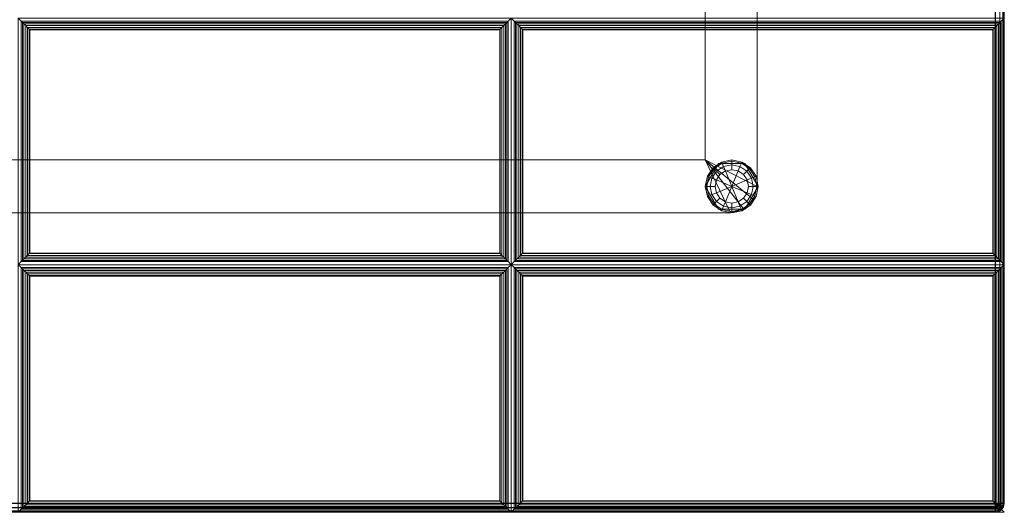
# Model space of a CAD drawing. Units: inches. Extents: x -28 to 28, y -13 to 15.
# Drawn here: x 14 to 28, y -13 to -6 of the extents above; entities that cross this region are included whole.
import ezdxf

# ---------------------------------------------------------------- set-up
doc = ezdxf.new("R2010")
doc.units = ezdxf.units.IN
doc.header["$MEASUREMENT"] = 0
for name, color, linetype in [('SEAT-FABRIC', 5, 'Continuous'), ('SEAT-FRAME', 5, 'Continuous'), ('SEAT-GLIDE', 5, 'Continuous')]:
    doc.layers.add(name, color=color, linetype=linetype)

msp = doc.modelspace()

# ---------------------------------------------------------------- linework, layer by layer
at = {"layer": 'SEAT-FABRIC', "linetype": 'Continuous', "lineweight": 0}
for points in [[(-27.867, 12.875, 12.5), (27.881, 12.875, 12.5), (27.881, -12.875, 12.5), (-27.867, -12.875, 12.5)], [(27.881, 12.875, 14), (-27.867, 12.875, 14), (-27.867, -12.875, 14), (27.881, -12.875, 14)], [(27.881, -12.875, 12.5), (27.881, 12.875, 12.5), (27.944, 12.875, 12.517), (27.944, -12.875, 12.517)], [(27.881, -12.875, 14), (27.881, 12.875, 14), (27.944, 12.875, 13.983), (27.944, -12.875, 13.983)], [(27.944, -12.875, 12.517), (27.944, 12.875, 12.517), (27.989, 12.875, 12.563), (27.989, -12.875, 12.563)], [(27.944, -12.875, 13.983), (27.944, 12.875, 13.983), (27.989, 12.875, 13.938), (27.989, -12.875, 13.938)], [(27.989, -12.875, 12.563), (27.989, 12.875, 12.563), (28.006, 12.875, 12.625), (28.006, -12.875, 12.625)], [(27.989, -12.875, 13.938), (27.989, 12.875, 13.938), (28.006, 12.875, 13.875), (28.006, -12.875, 13.875)], [(28.006, -12.875, 13.875), (28.006, -12.875, 12.625), (28.006, 12.875, 12.625), (28.006, 12.875, 13.875)], [(27.883, -12.879, 13.999), (0.133, -12.879, 13.999), (0.133, 7.85, 13.999), (27.883, 7.85, 13.999)], [(27.883, -12.879, 13.999), (27.883, 7.85, 13.999), (27.946, 7.85, 14.016), (27.946, -12.879, 14.016)], [(27.946, -12.879, 14.016), (27.946, 7.85, 14.016), (27.991, 7.85, 14.061), (27.991, -12.879, 14.061)], [(27.991, -12.879, 14.061), (27.991, 7.85, 14.061), (28.008, 7.85, 14.124), (28.008, -12.879, 14.124)], [(0.133, -2.51, 16.999), (0.133, -12.879, 16.999), (27.883, -12.879, 16.999), (27.883, -2.51, 16.999)], [(0.134, -2.492, 16.999), (0.134, -12.878, 16.999), (27.884, -12.878, 16.999), (27.884, -2.492, 16.999)], [(27.946, -2.492, 16.982), (27.946, -12.878, 16.982), (27.884, -12.878, 16.999), (27.884, -2.492, 16.999)], [(27.992, -2.492, 16.936), (27.992, -12.878, 16.936), (27.946, -12.878, 16.982), (27.946, -2.492, 16.982)], [(28.009, -2.492, 16.874), (28.009, -12.878, 16.874), (27.992, -12.878, 16.936), (27.992, -2.492, 16.936)], [(14.05, -6.029, 17.031), (14.008, -5.987, 16.874), (14.008, -9.487, 16.874), (14.05, -9.444, 17.031)], [(20.966, -6.029, 17.031), (21.008, -5.987, 16.874), (14.008, -5.987, 16.874), (14.05, -6.029, 17.031)], [(20.966, -9.444, 17.031), (21.008, -9.487, 16.874), (21.008, -5.987, 16.874), (20.966, -6.029, 17.031)], [(21.05, -6.029, 17.031), (21.008, -5.987, 16.874), (21.008, -9.487, 16.874), (21.05, -9.444, 17.031)], [(27.966, -6.029, 17.031), (28.008, -5.987, 16.874), (21.008, -5.987, 16.874), (21.05, -6.029, 17.031)], [(27.966, -9.444, 17.031), (28.008, -9.487, 16.874), (28.008, -5.987, 16.874), (27.966, -6.029, 17.031)], [(14.068, -9.427, 17.069), (14.068, -6.046, 17.069), (14.05, -6.029, 17.031), (14.05, -9.444, 17.031)], [(14.05, -6.029, 17.031), (14.068, -6.046, 17.069), (20.948, -6.046, 17.069), (20.966, -6.029, 17.031)], [(14.089, -9.405, 17.093), (14.089, -6.068, 17.093), (14.068, -6.046, 17.069), (14.068, -9.427, 17.069)], [(14.068, -6.046, 17.069), (14.089, -6.068, 17.093), (20.927, -6.068, 17.093), (20.948, -6.046, 17.069)], [(14.114, -9.381, 17.11), (14.114, -6.092, 17.11), (14.089, -6.068, 17.093), (14.089, -9.405, 17.093)], [(14.089, -6.068, 17.093), (14.114, -6.092, 17.11), (20.903, -6.092, 17.11), (20.927, -6.068, 17.093)], [(14.14, -9.355, 17.12), (14.14, -6.118, 17.12), (14.114, -6.092, 17.11), (14.114, -9.381, 17.11)], [(14.114, -6.092, 17.11), (14.14, -6.118, 17.12), (20.876, -6.118, 17.12), (20.903, -6.092, 17.11)], [(14.164, -9.33, 17.124), (14.164, -6.143, 17.124), (14.14, -6.118, 17.12), (14.14, -9.355, 17.12)], [(14.14, -6.118, 17.12), (14.164, -6.143, 17.124), (20.852, -6.143, 17.124), (20.876, -6.118, 17.12)], [(14.171, -9.324, 17.124), (14.171, -6.15, 17.124), (14.164, -6.143, 17.124), (14.164, -9.33, 17.124)], [(14.164, -6.143, 17.124), (14.171, -6.15, 17.124), (20.845, -6.15, 17.124), (20.852, -6.143, 17.124)], [(20.845, -9.324, 17.124), (20.845, -6.15, 17.124), (14.171, -6.15, 17.124), (14.171, -9.324, 17.124)], [(20.852, -9.33, 17.124), (20.852, -6.143, 17.124), (20.845, -6.15, 17.124), (20.845, -9.324, 17.124)], [(20.876, -9.355, 17.12), (20.876, -6.118, 17.12), (20.852, -6.143, 17.124), (20.852, -9.33, 17.124)], [(20.903, -9.381, 17.11), (20.903, -6.092, 17.11), (20.876, -6.118, 17.12), (20.876, -9.355, 17.12)], [(20.927, -9.405, 17.093), (20.927, -6.068, 17.093), (20.903, -6.092, 17.11), (20.903, -9.381, 17.11)], [(20.948, -9.427, 17.069), (20.948, -6.046, 17.069), (20.927, -6.068, 17.093), (20.927, -9.405, 17.093)], [(20.966, -9.444, 17.031), (20.966, -6.029, 17.031), (20.948, -6.046, 17.069), (20.948, -9.427, 17.069)], [(21.05, -6.029, 17.031), (21.068, -6.046, 17.069), (27.948, -6.046, 17.069), (27.966, -6.029, 17.031)], [(21.068, -9.427, 17.069), (21.068, -6.046, 17.069), (21.05, -6.029, 17.031), (21.05, -9.444, 17.031)], [(21.068, -6.046, 17.069), (21.089, -6.068, 17.093), (27.927, -6.068, 17.093), (27.948, -6.046, 17.069)], [(21.089, -9.405, 17.093), (21.089, -6.068, 17.093), (21.068, -6.046, 17.069), (21.068, -9.427, 17.069)], [(21.089, -6.068, 17.093), (21.114, -6.092, 17.11), (27.903, -6.092, 17.11), (27.927, -6.068, 17.093)], [(21.114, -9.381, 17.11), (21.114, -6.092, 17.11), (21.089, -6.068, 17.093), (21.089, -9.405, 17.093)], [(21.114, -6.092, 17.11), (21.14, -6.118, 17.12), (27.876, -6.118, 17.12), (27.903, -6.092, 17.11)], [(21.14, -9.355, 17.12), (21.14, -6.118, 17.12), (21.114, -6.092, 17.11), (21.114, -9.381, 17.11)], [(21.14, -6.118, 17.12), (21.164, -6.143, 17.124), (27.852, -6.143, 17.124), (27.876, -6.118, 17.12)], [(21.164, -9.33, 17.124), (21.164, -6.143, 17.124), (21.14, -6.118, 17.12), (21.14, -9.355, 17.12)], [(21.164, -6.143, 17.124), (21.171, -6.15, 17.124), (27.845, -6.15, 17.124), (27.852, -6.143, 17.124)], [(21.171, -9.324, 17.124), (21.171, -6.15, 17.124), (21.164, -6.143, 17.124), (21.164, -9.33, 17.124)], [(27.845, -9.324, 17.124), (27.845, -6.15, 17.124), (21.171, -6.15, 17.124), (21.171, -9.324, 17.124)], [(27.852, -9.33, 17.124), (27.852, -6.143, 17.124), (27.845, -6.15, 17.124), (27.845, -9.324, 17.124)], [(27.876, -9.355, 17.12), (27.876, -6.118, 17.12), (27.852, -6.143, 17.124), (27.852, -9.33, 17.124)], [(27.903, -9.381, 17.11), (27.903, -6.092, 17.11), (27.876, -6.118, 17.12), (27.876, -9.355, 17.12)], [(27.927, -9.405, 17.093), (27.927, -6.068, 17.093), (27.903, -6.092, 17.11), (27.903, -9.381, 17.11)], [(27.948, -9.427, 17.069), (27.948, -6.046, 17.069), (27.927, -6.068, 17.093), (27.927, -9.405, 17.093)], [(27.966, -9.444, 17.031), (27.966, -6.029, 17.031), (27.948, -6.046, 17.069), (27.948, -9.427, 17.069)], [(20.903, -9.381, 17.11), (20.876, -9.355, 17.12), (14.14, -9.355, 17.12), (14.114, -9.381, 17.11)], [(20.876, -9.355, 17.12), (20.852, -9.33, 17.124), (14.164, -9.33, 17.124), (14.14, -9.355, 17.12)], [(20.852, -9.33, 17.124), (20.845, -9.324, 17.124), (14.171, -9.324, 17.124), (14.164, -9.33, 17.124)], [(27.903, -9.381, 17.11), (27.876, -9.355, 17.12), (21.14, -9.355, 17.12), (21.114, -9.381, 17.11)], [(27.876, -9.355, 17.12), (27.852, -9.33, 17.124), (21.164, -9.33, 17.124), (21.14, -9.355, 17.12)], [(27.852, -9.33, 17.124), (27.845, -9.324, 17.124), (21.171, -9.324, 17.124), (21.164, -9.33, 17.124)], [(14.05, -9.444, 17.031), (14.008, -9.487, 16.874), (21.008, -9.487, 16.874), (20.966, -9.444, 17.031)], [(20.966, -9.529, 17.031), (21.008, -9.487, 16.874), (14.008, -9.487, 16.874), (14.05, -9.529, 17.031)], [(14.05, -9.529, 17.031), (14.008, -9.487, 16.874), (14.008, -13.004, 16.874), (14.05, -12.961, 17.031)], [(20.966, -9.444, 17.031), (20.948, -9.427, 17.069), (14.068, -9.427, 17.069), (14.05, -9.444, 17.031)], [(20.948, -9.427, 17.069), (20.927, -9.405, 17.093), (14.089, -9.405, 17.093), (14.068, -9.427, 17.069)], [(20.927, -9.405, 17.093), (20.903, -9.381, 17.11), (14.114, -9.381, 17.11), (14.089, -9.405, 17.093)], [(20.966, -12.961, 17.031), (21.008, -13.004, 16.874), (21.008, -9.487, 16.874), (20.966, -9.529, 17.031)], [(21.05, -9.444, 17.031), (21.008, -9.487, 16.874), (28.008, -9.487, 16.874), (27.966, -9.444, 17.031)], [(27.966, -9.529, 17.031), (28.008, -9.487, 16.874), (21.008, -9.487, 16.874), (21.05, -9.529, 17.031)], [(21.05, -9.529, 17.031), (21.008, -9.487, 16.874), (21.008, -13.004, 16.874), (21.05, -12.961, 17.031)], [(27.966, -9.444, 17.031), (27.948, -9.427, 17.069), (21.068, -9.427, 17.069), (21.05, -9.444, 17.031)], [(27.948, -9.427, 17.069), (27.927, -9.405, 17.093), (21.089, -9.405, 17.093), (21.068, -9.427, 17.069)], [(27.927, -9.405, 17.093), (27.903, -9.381, 17.11), (21.114, -9.381, 17.11), (21.089, -9.405, 17.093)], [(14.05, -9.529, 17.031), (14.05, -12.961, 17.031), (14.068, -12.944, 17.069), (14.068, -9.546, 17.069)], [(14.05, -9.529, 17.031), (14.068, -9.546, 17.069), (20.948, -9.546, 17.069), (20.966, -9.529, 17.031)], [(14.068, -9.546, 17.069), (14.068, -12.944, 17.069), (14.089, -12.922, 17.093), (14.089, -9.568, 17.093)], [(14.068, -9.546, 17.069), (14.089, -9.568, 17.093), (20.927, -9.568, 17.093), (20.948, -9.546, 17.069)], [(14.089, -9.568, 17.093), (14.089, -12.922, 17.093), (14.114, -12.898, 17.11), (14.114, -9.592, 17.11)], [(14.089, -9.568, 17.093), (14.114, -9.592, 17.11), (20.903, -9.592, 17.11), (20.927, -9.568, 17.093)], [(14.114, -9.592, 17.11), (14.114, -12.898, 17.11), (14.14, -12.872, 17.12), (14.14, -9.618, 17.12)], [(14.114, -9.592, 17.11), (14.14, -9.618, 17.12), (20.876, -9.618, 17.12), (20.903, -9.592, 17.11)], [(14.14, -9.618, 17.12), (14.14, -12.872, 17.12), (14.164, -12.847, 17.124), (14.164, -9.643, 17.124)], [(14.14, -9.618, 17.12), (14.164, -9.643, 17.124), (20.852, -9.643, 17.124), (20.876, -9.618, 17.12)], [(14.164, -9.643, 17.124), (14.164, -12.847, 17.124), (14.171, -12.841, 17.124), (14.171, -9.65, 17.124)], [(14.164, -9.643, 17.124), (14.171, -9.65, 17.124), (20.845, -9.65, 17.124), (20.852, -9.643, 17.124)], [(20.845, -9.65, 17.124), (20.845, -12.841, 17.124), (20.852, -12.847, 17.124), (20.852, -9.643, 17.124)], [(20.852, -9.643, 17.124), (20.852, -12.847, 17.124), (20.876, -12.872, 17.12), (20.876, -9.618, 17.12)], [(20.876, -9.618, 17.12), (20.876, -12.872, 17.12), (20.903, -12.898, 17.11), (20.903, -9.592, 17.11)], [(20.903, -9.592, 17.11), (20.903, -12.898, 17.11), (20.927, -12.922, 17.093), (20.927, -9.568, 17.093)], [(20.927, -9.568, 17.093), (20.927, -12.922, 17.093), (20.948, -12.944, 17.069), (20.948, -9.546, 17.069)], [(20.948, -9.546, 17.069), (20.948, -12.944, 17.069), (20.966, -12.961, 17.031), (20.966, -9.529, 17.031)], [(21.05, -9.529, 17.031), (21.05, -12.961, 17.031), (21.068, -12.944, 17.069), (21.068, -9.546, 17.069)], [(21.05, -9.529, 17.031), (21.068, -9.546, 17.069), (27.948, -9.546, 17.069), (27.966, -9.529, 17.031)], [(21.068, -9.546, 17.069), (21.068, -12.944, 17.069), (21.089, -12.922, 17.093), (21.089, -9.568, 17.093)], [(21.068, -9.546, 17.069), (21.089, -9.568, 17.093), (27.927, -9.568, 17.093), (27.948, -9.546, 17.069)], [(21.089, -9.568, 17.093), (21.089, -12.922, 17.093), (21.114, -12.898, 17.11), (21.114, -9.592, 17.11)], [(21.089, -9.568, 17.093), (21.114, -9.592, 17.11), (27.903, -9.592, 17.11), (27.927, -9.568, 17.093)], [(21.114, -9.592, 17.11), (21.114, -12.898, 17.11), (21.14, -12.872, 17.12), (21.14, -9.618, 17.12)], [(21.114, -9.592, 17.11), (21.14, -9.618, 17.12), (27.876, -9.618, 17.12), (27.903, -9.592, 17.11)], [(21.14, -9.618, 17.12), (21.14, -12.872, 17.12), (21.164, -12.847, 17.124), (21.164, -9.643, 17.124)], [(21.14, -9.618, 17.12), (21.164, -9.643, 17.124), (27.852, -9.643, 17.124), (27.876, -9.618, 17.12)], [(21.164, -9.643, 17.124), (21.164, -12.847, 17.124), (21.171, -12.841, 17.124), (21.171, -9.65, 17.124)], [(21.164, -9.643, 17.124), (21.171, -9.65, 17.124), (27.845, -9.65, 17.124), (27.852, -9.643, 17.124)], [(27.845, -9.65, 17.124), (27.845, -12.841, 17.124), (27.852, -12.847, 17.124), (27.852, -9.643, 17.124)], [(27.852, -9.643, 17.124), (27.852, -12.847, 17.124), (27.876, -12.872, 17.12), (27.876, -9.618, 17.12)], [(27.876, -9.618, 17.12), (27.876, -12.872, 17.12), (27.903, -12.898, 17.11), (27.903, -9.592, 17.11)], [(27.903, -9.592, 17.11), (27.903, -12.898, 17.11), (27.927, -12.922, 17.093), (27.927, -9.568, 17.093)], [(27.927, -9.568, 17.093), (27.927, -12.922, 17.093), (27.948, -12.944, 17.069), (27.948, -9.546, 17.069)], [(27.948, -9.546, 17.069), (27.948, -12.944, 17.069), (27.966, -12.961, 17.031), (27.966, -9.529, 17.031)], [(14.171, -9.65, 17.124), (14.171, -12.841, 17.124), (20.845, -12.841, 17.124), (20.845, -9.65, 17.124)], [(21.171, -9.65, 17.124), (21.171, -12.841, 17.124), (27.845, -12.841, 17.124), (27.845, -9.65, 17.124)], [(20.876, -12.872, 17.12), (20.852, -12.847, 17.124), (14.164, -12.847, 17.124), (14.14, -12.872, 17.12)], [(20.852, -12.847, 17.124), (20.845, -12.841, 17.124), (14.171, -12.841, 17.124), (14.164, -12.847, 17.124)], [(27.876, -12.872, 17.12), (27.852, -12.847, 17.124), (21.164, -12.847, 17.124), (21.14, -12.872, 17.12)], [(27.852, -12.847, 17.124), (27.845, -12.841, 17.124), (21.171, -12.841, 17.124), (21.164, -12.847, 17.124)], [(-27.867, -12.938, 12.517), (27.881, -12.938, 12.517), (27.881, -12.875, 12.5), (-27.867, -12.875, 12.5)], [(-27.867, -12.875, 14), (27.881, -12.875, 14), (27.881, -12.938, 13.983), (-27.867, -12.938, 13.983)], [(-27.867, -12.983, 12.563), (27.881, -12.983, 12.562), (27.881, -12.938, 12.517), (-27.867, -12.938, 12.517)], [(-27.867, -12.938, 13.983), (27.881, -12.938, 13.983), (27.881, -12.983, 13.938), (-27.867, -12.983, 13.938)], [(-27.867, -13, 12.625), (27.881, -13, 12.625), (27.881, -12.983, 12.562), (-27.867, -12.983, 12.563)], [(-27.867, -12.983, 13.938), (27.881, -12.983, 13.938), (27.881, -13, 13.875), (-27.867, -13, 13.872)], [(-27.867, -13, 13.872), (-27.867, -13, 12.625), (27.881, -13, 12.625), (27.881, -13, 13.875)], [(27.883, -12.879, 13.999), (0.133, -12.879, 13.999), (0.133, -12.941, 14.016), (27.883, -12.941, 14.016)], [(27.883, -12.942, 16.982), (0.133, -12.942, 16.982), (0.133, -12.879, 16.999), (27.883, -12.879, 16.999)], [(27.883, -12.941, 14.016), (0.133, -12.941, 14.016), (0.133, -12.987, 14.061), (27.883, -12.987, 14.061)], [(27.883, -12.987, 16.936), (0.133, -12.987, 16.936), (0.133, -12.942, 16.982), (27.883, -12.942, 16.982)], [(27.883, -12.987, 14.061), (0.133, -12.987, 14.061), (0.133, -13.004, 14.124), (27.883, -13.004, 14.124)], [(27.883, -13.004, 16.874), (0.133, -13.004, 16.874), (0.133, -12.987, 16.936), (27.883, -12.987, 16.936)], [(14.05, -12.961, 17.031), (14.008, -13.004, 16.874), (21.008, -13.004, 16.874), (20.966, -12.961, 17.031)], [(20.966, -12.961, 17.031), (20.948, -12.944, 17.069), (14.068, -12.944, 17.069), (14.05, -12.961, 17.031)], [(20.948, -12.944, 17.069), (20.927, -12.922, 17.093), (14.089, -12.922, 17.093), (14.068, -12.944, 17.069)], [(20.927, -12.922, 17.093), (20.903, -12.898, 17.11), (14.114, -12.898, 17.11), (14.089, -12.922, 17.093)], [(20.903, -12.898, 17.11), (20.876, -12.872, 17.12), (14.14, -12.872, 17.12), (14.114, -12.898, 17.11)], [(21.05, -12.961, 17.031), (21.008, -13.004, 16.874), (28.008, -13.004, 16.874), (27.966, -12.961, 17.031)], [(27.966, -12.961, 17.031), (27.948, -12.944, 17.069), (21.068, -12.944, 17.069), (21.05, -12.961, 17.031)], [(27.948, -12.944, 17.069), (27.927, -12.922, 17.093), (21.089, -12.922, 17.093), (21.068, -12.944, 17.069)], [(27.927, -12.922, 17.093), (27.903, -12.898, 17.11), (21.114, -12.898, 17.11), (21.089, -12.922, 17.093)], [(27.903, -12.898, 17.11), (27.876, -12.872, 17.12), (21.14, -12.872, 17.12), (21.114, -12.898, 17.11)], [(27.881, -12.875, 14), (27.925, -12.919, 13.983), (27.939, -12.899, 13.983), (27.881, -12.875, 14)], [(27.881, -12.875, 14), (27.939, -12.899, 13.983), (27.944, -12.875, 13.983), (27.881, -12.875, 14)], [(27.881, -12.875, 12.5), (27.905, -12.933, 12.517), (27.925, -12.919, 12.517)], [(27.881, -12.875, 12.5), (27.881, -12.938, 12.517), (27.905, -12.933, 12.517)], [(27.881, -12.875, 12.5), (27.925, -12.919, 12.517), (27.939, -12.899, 12.517)], [(27.881, -12.875, 12.5), (27.939, -12.899, 12.517), (27.944, -12.875, 12.517)], [(27.925, -12.919, 13.983), (27.925, -12.919, 13.983), (27.905, -12.933, 13.983), (27.881, -12.875, 14)], [(27.905, -12.933, 13.983), (27.905, -12.933, 13.983), (27.881, -12.938, 13.983), (27.881, -12.875, 14)], [(27.905, -12.933, 12.517), (27.881, -12.938, 12.517), (27.881, -12.983, 12.563), (27.922, -12.975, 12.563)], [(27.922, -12.975, 13.938), (27.881, -12.983, 13.938), (27.881, -12.938, 13.983), (27.905, -12.933, 13.983)], [(27.922, -12.975, 12.563), (27.881, -12.983, 12.563), (27.881, -13, 12.625), (27.929, -12.99, 12.625)], [(27.929, -12.99, 13.875), (27.881, -13, 13.875), (27.881, -12.983, 13.938), (27.922, -12.975, 13.938)], [(27.881, -13, 13.875), (27.881, -13, 12.625), (27.929, -12.99, 12.625), (27.929, -12.99, 13.875)], [(27.883, -12.879, 13.999), (27.883, -12.879, 13.999), (27.946, -12.879, 14.016), (27.941, -12.903, 14.016)], [(27.883, -12.879, 13.999), (27.883, -12.879, 13.999), (27.941, -12.903, 14.016), (27.927, -12.923, 14.016)], [(27.883, -12.879, 13.999), (27.883, -12.879, 13.999), (27.927, -12.923, 14.016), (27.907, -12.936, 14.016)], [(27.883, -12.879, 13.999), (27.883, -12.879, 13.999), (27.907, -12.936, 14.016), (27.883, -12.941, 14.016)], [(27.927, -12.923, 16.982), (27.927, -12.923, 16.982), (27.907, -12.937, 16.982), (27.883, -12.879, 16.999)], [(27.907, -12.937, 16.982), (27.907, -12.937, 16.982), (27.883, -12.942, 16.982), (27.883, -12.879, 16.999)], [(27.942, -12.902, 16.982), (27.942, -12.902, 16.982), (27.927, -12.923, 16.982), (27.883, -12.879, 16.999)], [(27.883, -12.941, 14.016), (27.907, -12.936, 14.016), (27.925, -12.979, 14.061), (27.883, -12.987, 14.061)], [(27.925, -12.979, 16.936), (27.883, -12.987, 16.936), (27.883, -12.942, 16.982), (27.907, -12.937, 16.982)], [(27.883, -12.987, 14.061), (27.925, -12.979, 14.061), (27.931, -12.994, 14.124), (27.883, -13.004, 14.124)], [(27.931, -12.995, 16.874), (27.883, -13.004, 16.874), (27.883, -12.987, 16.936), (27.925, -12.979, 16.936)], [(27.931, -12.994, 16.999), (27.931, -12.994, 14.124), (27.883, -13.004, 14.124), (27.883, -13.004, 16.999)], [(27.883, -13.004, 14.124), (27.883, -13.004, 16.874), (27.931, -12.995, 16.874), (27.931, -12.994, 14.124)], [(27.946, -12.878, 16.982), (27.946, -12.878, 16.982), (27.942, -12.902, 16.982), (27.884, -12.878, 16.999)], [(27.932, -12.994, 16.874), (27.884, -13.003, 16.874), (27.884, -12.986, 16.936), (27.925, -12.978, 16.936)], [(27.925, -12.919, 12.517), (27.905, -12.933, 12.517), (27.922, -12.975, 12.563), (27.958, -12.952, 12.563)], [(27.958, -12.952, 13.938), (27.922, -12.975, 13.938), (27.905, -12.933, 13.983), (27.925, -12.919, 13.983)], [(27.907, -12.936, 14.016), (27.927, -12.923, 14.016), (27.96, -12.955, 14.061), (27.925, -12.979, 14.061)], [(27.96, -12.956, 16.936), (27.925, -12.979, 16.936), (27.907, -12.937, 16.982), (27.927, -12.923, 16.982)], [(27.958, -12.952, 12.563), (27.922, -12.975, 12.563), (27.929, -12.99, 12.625), (27.969, -12.963, 12.625)], [(27.969, -12.963, 13.875), (27.929, -12.99, 13.875), (27.922, -12.975, 13.938), (27.958, -12.952, 13.938)], [(27.939, -12.899, 12.517), (27.925, -12.919, 12.517), (27.958, -12.952, 12.563), (27.981, -12.916, 12.563)], [(27.981, -12.916, 13.938), (27.958, -12.952, 13.938), (27.925, -12.919, 13.983), (27.939, -12.899, 13.983)], [(27.925, -12.979, 14.061), (27.96, -12.955, 14.061), (27.971, -12.967, 14.124), (27.931, -12.994, 14.124)], [(27.971, -12.968, 16.874), (27.932, -12.994, 16.874), (27.925, -12.978, 16.936), (27.961, -12.955, 16.936)], [(27.971, -12.968, 16.874), (27.931, -12.995, 16.874), (27.925, -12.979, 16.936), (27.96, -12.956, 16.936)], [(27.984, -12.92, 16.936), (27.96, -12.956, 16.936), (27.927, -12.923, 16.982), (27.942, -12.902, 16.982)], [(27.927, -12.923, 14.016), (27.941, -12.903, 14.016), (27.983, -12.92, 14.061), (27.96, -12.955, 14.061)], [(27.929, -12.99, 13.875), (27.929, -12.99, 12.625), (27.969, -12.963, 12.625), (27.969, -12.963, 13.875)], [(27.971, -12.967, 16.999), (27.971, -12.967, 14.124), (27.931, -12.994, 14.124), (27.931, -12.994, 16.999)], [(27.931, -12.994, 14.124), (27.931, -12.995, 16.874), (27.971, -12.968, 16.874), (27.971, -12.967, 14.124)], [(27.944, -12.875, 12.517), (27.939, -12.899, 12.517), (27.981, -12.916, 12.563), (27.989, -12.875, 12.563)], [(27.989, -12.875, 13.938), (27.981, -12.916, 13.938), (27.939, -12.899, 13.983), (27.944, -12.875, 13.983)], [(27.941, -12.903, 14.016), (27.946, -12.879, 14.016), (27.991, -12.879, 14.061), (27.983, -12.92, 14.061)], [(27.992, -12.878, 16.936), (27.984, -12.92, 16.936), (27.942, -12.902, 16.982), (27.946, -12.878, 16.982)], [(27.981, -12.916, 12.563), (27.958, -12.952, 12.563), (27.969, -12.963, 12.625), (27.997, -12.923, 12.625)], [(27.997, -12.923, 13.875), (27.969, -12.963, 13.875), (27.958, -12.952, 13.938), (27.981, -12.916, 13.938)], [(27.96, -12.955, 14.061), (27.983, -12.92, 14.061), (27.999, -12.927, 14.124), (27.971, -12.967, 14.124)], [(27.999, -12.927, 16.874), (27.971, -12.968, 16.874), (27.96, -12.956, 16.936), (27.984, -12.92, 16.936)], [(27.969, -12.963, 13.875), (27.969, -12.963, 12.625), (27.997, -12.923, 12.625), (27.997, -12.923, 13.875)], [(27.971, -12.967, 14.124), (27.971, -12.968, 16.874), (27.999, -12.927, 16.874), (27.999, -12.927, 14.124)], [(27.989, -12.875, 12.563), (27.981, -12.916, 12.563), (27.997, -12.923, 12.625), (28.006, -12.875, 12.625)], [(28.006, -12.875, 13.875), (27.997, -12.923, 13.875), (27.981, -12.916, 13.938), (27.989, -12.875, 13.938)], [(27.983, -12.92, 14.061), (27.991, -12.879, 14.061), (28.008, -12.879, 14.124), (27.999, -12.927, 14.124)], [(28.009, -12.878, 16.874), (27.999, -12.927, 16.874), (27.984, -12.92, 16.936), (27.992, -12.878, 16.936)], [(27.997, -12.923, 13.875), (27.997, -12.923, 12.625), (28.006, -12.875, 12.625), (28.006, -12.875, 13.875)], [(27.999, -12.927, 16.874), (27.999, -12.927, 14.124), (28.008, -12.879, 14.124), (28.009, -12.878, 16.874)], [(0.133, -13.004, 16.874), (0.133, -13.004, 14.124), (27.883, -13.004, 14.124), (27.883, -13.004, 16.874)]]:
    msp.add_3dface(points, dxfattribs=at)
for points, invisible_edges in [([(28.008, -2.487, 16.999), (28.008, -12.879, 14.124), (28.008, 7.85, 14.124), (28.008, 7.85, 16.095)], 1), ([(0.008, -12.879, 16.999), (28.008, -12.879, 16.999), (28.008, -2.487, 16.999), (0.008, -2.487, 16.999)], 1), ([(28.008, -12.879, 16.999), (28.008, -12.879, 16.999), (28.008, -12.879, 14.124), (28.008, -2.487, 16.999)], 4), ([(0.008, -12.879, 16.999), (0.133, -13.004, 16.999), (27.883, -13.004, 16.999), (28.008, -12.879, 16.999)], 13), ([(27.999, -12.926, 16.999), (28.008, -12.879, 16.999), (27.883, -13.004, 16.999), (27.931, -12.994, 16.999)], 10), ([(27.999, -12.926, 16.999), (27.931, -12.994, 16.999), (27.971, -12.967, 16.999), (27.999, -12.926, 16.999)], 1)]:
    msp.add_3dface(points, dxfattribs=dict(at, invisible_edges=invisible_edges))
at = {"layer": 'SEAT-FRAME', "linetype": 'Continuous', "lineweight": 0}
for points in [[(23.764, 13.75, 11), (24.498, 14.108, 11), (24.498, -8.375, 11), (23.764, -8, 11)], [(23.764, -8, 12.5), (24.498, -8.375, 12.5), (24.498, 14.108, 12.5), (23.764, 13.75, 12.5)], [(24.498, -8.375, 12.5), (24.498, -8.375, 11), (24.498, 14.108, 11), (24.498, 14.108, 12.5)], [(23.764, 13.75, 11), (23.764, -8, 11), (23.764, -8, 12.5), (23.764, 13.75, 12.5)], [(23.764, -8, 11), (24.123, -8.75, 11), (-24.125, -8.75, 11), (-23.75, -8, 11)], [(-23.75, -8, 12.5), (-24.125, -8.75, 12.5), (24.123, -8.75, 12.5), (23.764, -8, 12.5)], [(23.764, -8, 11), (-23.75, -8, 11), (-23.75, -8, 12.5), (23.764, -8, 12.5)], [(23.764, -8, 11), (24.31, -8.7, 11), (24.123, -8.75, 11), (23.764, -8, 11)], [(23.764, -8, 11), (24.447, -8.562, 11), (24.31, -8.7, 11), (23.764, -8, 11)], [(23.764, -8, 11), (24.498, -8.375, 11), (24.447, -8.562, 11), (23.764, -8, 11)], [(23.764, -8, 12.5), (24.123, -8.75, 12.5), (24.31, -8.7, 12.5), (23.764, -8, 12.5)], [(23.764, -8, 12.5), (24.31, -8.7, 12.5), (24.447, -8.562, 12.5), (23.764, -8, 12.5)], [(23.764, -8, 12.5), (24.447, -8.562, 12.5), (24.498, -8.375, 12.5), (23.764, -8, 12.5)], [(23.952, -8.05, 11), (23.952, -8.05, 0.375), (23.764, -8.375, 0.375), (23.764, -8.375, 11)], [(24.327, -8.05, 11), (24.327, -8.05, 0.375), (23.952, -8.05, 0.375), (23.952, -8.05, 11)], [(24.514, -8.375, 11), (24.514, -8.375, 0.375), (24.327, -8.05, 0.375), (24.327, -8.05, 11)], [(23.764, -8.375, 11), (23.764, -8.375, 0.375), (23.952, -8.7, 0.375), (23.952, -8.7, 11)], [(24.327, -8.7, 11), (24.327, -8.7, 0.375), (24.514, -8.375, 0.375), (24.514, -8.375, 11)], [(24.498, -8.375, 11), (24.498, -8.375, 12.5), (24.447, -8.562, 12.5), (24.447, -8.562, 11)], [(24.447, -8.562, 11), (24.447, -8.562, 12.5), (24.498, -8.375, 12.5), (24.498, -8.375, 11)], [(24.447, -8.562, 11), (24.447, -8.562, 12.5), (24.31, -8.7, 12.5), (24.31, -8.7, 11)], [(24.31, -8.7, 11), (24.31, -8.7, 12.5), (24.447, -8.562, 12.5), (24.447, -8.562, 11)], [(-24.125, -8.75, 12.5), (-24.125, -8.75, 11), (24.123, -8.75, 11), (24.123, -8.75, 12.5)], [(23.952, -8.7, 11), (23.952, -8.7, 0.375), (24.327, -8.7, 0.375), (24.327, -8.7, 11)], [(24.31, -8.7, 11), (24.31, -8.7, 12.5), (24.123, -8.75, 12.5), (24.123, -8.75, 11)], [(24.123, -8.75, 11), (24.123, -8.75, 12.5), (24.31, -8.7, 12.5), (24.31, -8.7, 11)]]:
    msp.add_3dface(points, dxfattribs=at)
at = {"layer": 'SEAT-GLIDE', "linetype": 'Continuous', "lineweight": 0}
for points in [[(23.888, -8.123, 0.059), (24.003, -8.046, 0.059), (23.996, -8.029, 0.125), (23.874, -8.11, 0.125)], [(23.996, -8.029, 0.25), (23.996, -8.029, 0.125), (23.874, -8.11, 0.125), (23.874, -8.11, 0.25)], [(23.888, -8.123, 0.316), (24.003, -8.046, 0.316), (23.996, -8.029, 0.25), (23.874, -8.11, 0.25)], [(23.924, -8.16, 0.012), (24.023, -8.094, 0.012), (24.003, -8.046, 0.059), (23.888, -8.123, 0.059)], [(23.924, -8.16, 0.363), (24.023, -8.094, 0.363), (24.003, -8.046, 0.316), (23.888, -8.123, 0.316)], [(23.972, -8.208), (24.049, -8.156), (24.023, -8.094, 0.012), (23.924, -8.16, 0.012)], [(23.972, -8.208, 0.375), (24.049, -8.156, 0.375), (24.023, -8.094, 0.363), (23.924, -8.16, 0.363)], [(24.003, -8.046, 0.059), (24.139, -8.019, 0.059), (24.139, -8, 0.125), (23.996, -8.029, 0.125)], [(24.139, -8, 0.25), (24.139, -8, 0.125), (23.996, -8.029, 0.125), (23.996, -8.029, 0.25)], [(24.003, -8.046, 0.316), (24.139, -8.019, 0.316), (24.139, -8, 0.25), (23.996, -8.029, 0.25)], [(24.023, -8.094, 0.012), (24.139, -8.07, 0.012), (24.139, -8.019, 0.059), (24.003, -8.046, 0.059)], [(24.023, -8.094, 0.363), (24.139, -8.07, 0.363), (24.139, -8.019, 0.316), (24.003, -8.046, 0.316)], [(24.049, -8.156), (24.139, -8.138), (24.139, -8.07, 0.012), (24.023, -8.094, 0.012)], [(24.049, -8.156, 0.375), (24.139, -8.138, 0.375), (24.139, -8.07, 0.363), (24.023, -8.094, 0.363)], [(24.139, -8.019, 0.059), (24.276, -8.046, 0.059), (24.283, -8.029, 0.125), (24.139, -8, 0.125)], [(24.283, -8.029, 0.25), (24.283, -8.029, 0.125), (24.139, -8, 0.125), (24.139, -8, 0.25)], [(24.139, -8.019, 0.316), (24.276, -8.046, 0.316), (24.283, -8.029, 0.25), (24.139, -8, 0.25)], [(24.139, -8.07, 0.012), (24.256, -8.094, 0.012), (24.276, -8.046, 0.059), (24.139, -8.019, 0.059)], [(24.139, -8.07, 0.363), (24.256, -8.094, 0.363), (24.276, -8.046, 0.316), (24.139, -8.019, 0.316)], [(24.139, -8.138), (24.23, -8.156), (24.256, -8.094, 0.012), (24.139, -8.07, 0.012)], [(24.139, -8.138, 0.375), (24.23, -8.156, 0.375), (24.256, -8.094, 0.363), (24.139, -8.07, 0.363)], [(24.23, -8.156), (24.307, -8.208), (24.355, -8.16, 0.012), (24.256, -8.094, 0.012)], [(24.23, -8.156, 0.375), (24.307, -8.208, 0.375), (24.355, -8.16, 0.363), (24.256, -8.094, 0.363)], [(24.256, -8.094, 0.012), (24.355, -8.16, 0.012), (24.391, -8.123, 0.059), (24.276, -8.046, 0.059)], [(24.256, -8.094, 0.363), (24.355, -8.16, 0.363), (24.391, -8.123, 0.316), (24.276, -8.046, 0.316)], [(24.276, -8.046, 0.059), (24.391, -8.123, 0.059), (24.405, -8.11, 0.125), (24.283, -8.029, 0.125)], [(24.276, -8.046, 0.316), (24.391, -8.123, 0.316), (24.405, -8.11, 0.25), (24.283, -8.029, 0.25)], [(24.405, -8.11, 0.25), (24.405, -8.11, 0.125), (24.283, -8.029, 0.125), (24.283, -8.029, 0.25)], [(23.811, -8.239, 0.059), (23.783, -8.375, 0.059), (23.764, -8.375, 0.125), (23.793, -8.231, 0.125)], [(23.793, -8.231, 0.25), (23.793, -8.231, 0.125), (23.764, -8.375, 0.125), (23.764, -8.375, 0.25)], [(23.811, -8.239, 0.316), (23.783, -8.375, 0.316), (23.764, -8.375, 0.25), (23.793, -8.231, 0.25)], [(23.858, -8.258, 0.012), (23.835, -8.375, 0.012), (23.783, -8.375, 0.059), (23.811, -8.239, 0.059)], [(23.858, -8.258, 0.363), (23.835, -8.375, 0.363), (23.783, -8.375, 0.316), (23.811, -8.239, 0.316)], [(23.888, -8.123, 0.059), (23.811, -8.239, 0.059), (23.793, -8.231, 0.125), (23.874, -8.11, 0.125)], [(23.874, -8.11, 0.25), (23.874, -8.11, 0.125), (23.793, -8.231, 0.125), (23.793, -8.231, 0.25)], [(23.888, -8.123, 0.316), (23.811, -8.239, 0.316), (23.793, -8.231, 0.25), (23.874, -8.11, 0.25)], [(23.924, -8.16, 0.012), (23.858, -8.258, 0.012), (23.811, -8.239, 0.059), (23.888, -8.123, 0.059)], [(23.924, -8.16, 0.363), (23.858, -8.258, 0.363), (23.811, -8.239, 0.316), (23.888, -8.123, 0.316)], [(23.972, -8.208), (23.921, -8.284), (23.858, -8.258, 0.012), (23.924, -8.16, 0.012)], [(23.972, -8.208, 0.375), (23.921, -8.284, 0.375), (23.858, -8.258, 0.363), (23.924, -8.16, 0.363)], [(23.972, -8.208), (24.049, -8.156), (24.139, -8.375), (23.921, -8.284)], [(23.921, -8.284, 0.375), (24.139, -8.375, 0.375), (24.049, -8.156, 0.375), (23.972, -8.208, 0.375)], [(24.139, -8.138), (24.23, -8.156), (24.139, -8.375), (24.049, -8.156)], [(24.049, -8.156, 0.375), (24.139, -8.375, 0.375), (24.23, -8.156, 0.375), (24.139, -8.138, 0.375)], [(24.307, -8.208), (24.358, -8.284), (24.139, -8.375), (24.23, -8.156)], [(24.23, -8.156, 0.375), (24.139, -8.375, 0.375), (24.358, -8.284, 0.375), (24.307, -8.208, 0.375)], [(24.358, -8.284), (24.307, -8.208), (24.355, -8.16, 0.012), (24.421, -8.258, 0.012)], [(24.358, -8.284, 0.375), (24.307, -8.208, 0.375), (24.355, -8.16, 0.363), (24.421, -8.258, 0.363)], [(24.421, -8.258, 0.012), (24.355, -8.16, 0.012), (24.391, -8.123, 0.059), (24.468, -8.239, 0.059)], [(24.421, -8.258, 0.363), (24.355, -8.16, 0.363), (24.391, -8.123, 0.316), (24.468, -8.239, 0.316)], [(24.468, -8.239, 0.059), (24.391, -8.123, 0.059), (24.405, -8.11, 0.125), (24.486, -8.231, 0.125)], [(24.468, -8.239, 0.316), (24.391, -8.123, 0.316), (24.405, -8.11, 0.25), (24.486, -8.231, 0.25)], [(24.486, -8.231, 0.25), (24.486, -8.231, 0.125), (24.405, -8.11, 0.125), (24.405, -8.11, 0.25)], [(24.444, -8.375, 0.012), (24.421, -8.258, 0.012), (24.468, -8.239, 0.059), (24.495, -8.375, 0.059)], [(24.444, -8.375, 0.363), (24.421, -8.258, 0.363), (24.468, -8.239, 0.316), (24.495, -8.375, 0.316)], [(24.495, -8.375, 0.059), (24.468, -8.239, 0.059), (24.486, -8.231, 0.125), (24.514, -8.375, 0.125)], [(24.495, -8.375, 0.316), (24.468, -8.239, 0.316), (24.486, -8.231, 0.25), (24.514, -8.375, 0.25)], [(24.514, -8.375, 0.25), (24.514, -8.375, 0.125), (24.486, -8.231, 0.125), (24.486, -8.231, 0.25)], [(23.811, -8.511, 0.059), (23.783, -8.375, 0.059), (23.764, -8.375, 0.125), (23.793, -8.519, 0.125)], [(23.764, -8.375, 0.25), (23.764, -8.375, 0.125), (23.793, -8.519, 0.125), (23.793, -8.519, 0.25)], [(23.811, -8.511, 0.316), (23.783, -8.375, 0.316), (23.764, -8.375, 0.25), (23.793, -8.519, 0.25)], [(23.858, -8.492, 0.012), (23.835, -8.375, 0.012), (23.783, -8.375, 0.059), (23.811, -8.511, 0.059)], [(23.858, -8.492, 0.363), (23.835, -8.375, 0.363), (23.783, -8.375, 0.316), (23.811, -8.511, 0.316)], [(23.921, -8.284), (23.903, -8.375), (23.835, -8.375, 0.012), (23.858, -8.258, 0.012)], [(23.921, -8.284, 0.375), (23.903, -8.375, 0.375), (23.835, -8.375, 0.363), (23.858, -8.258, 0.363)], [(23.921, -8.466), (23.903, -8.375), (23.835, -8.375, 0.012), (23.858, -8.492, 0.012)], [(23.921, -8.466, 0.375), (23.903, -8.375, 0.375), (23.835, -8.375, 0.363), (23.858, -8.492, 0.363)], [(23.903, -8.375), (23.921, -8.284), (24.139, -8.375), (23.921, -8.466)], [(23.921, -8.466, 0.375), (24.139, -8.375, 0.375), (23.921, -8.284, 0.375), (23.903, -8.375, 0.375)], [(23.972, -8.542), (23.921, -8.466), (24.139, -8.375), (24.049, -8.594)], [(24.049, -8.594, 0.375), (24.139, -8.375, 0.375), (23.921, -8.466, 0.375), (23.972, -8.542, 0.375)], [(24.139, -8.612), (24.049, -8.594), (24.139, -8.375), (24.23, -8.594)], [(24.23, -8.594, 0.375), (24.139, -8.375, 0.375), (24.049, -8.594, 0.375), (24.139, -8.612, 0.375)], [(24.376, -8.375), (24.358, -8.466), (24.139, -8.375), (24.358, -8.284)], [(24.358, -8.284, 0.375), (24.139, -8.375, 0.375), (24.358, -8.466, 0.375), (24.376, -8.375, 0.375)], [(24.307, -8.542), (24.23, -8.594), (24.139, -8.375), (24.358, -8.466)], [(24.358, -8.466, 0.375), (24.139, -8.375, 0.375), (24.23, -8.594, 0.375), (24.307, -8.542, 0.375)], [(24.376, -8.375), (24.358, -8.284), (24.421, -8.258, 0.012), (24.444, -8.375, 0.012)], [(24.376, -8.375, 0.375), (24.358, -8.284, 0.375), (24.421, -8.258, 0.363), (24.444, -8.375, 0.363)], [(24.358, -8.466), (24.376, -8.375), (24.444, -8.375, 0.012), (24.421, -8.492, 0.012)], [(24.358, -8.466, 0.375), (24.376, -8.375, 0.375), (24.444, -8.375, 0.363), (24.421, -8.492, 0.363)], [(24.421, -8.492, 0.012), (24.444, -8.375, 0.012), (24.495, -8.375, 0.059), (24.468, -8.511, 0.059)], [(24.421, -8.492, 0.363), (24.444, -8.375, 0.363), (24.495, -8.375, 0.316), (24.468, -8.511, 0.316)], [(24.468, -8.511, 0.059), (24.495, -8.375, 0.059), (24.514, -8.375, 0.125), (24.486, -8.519, 0.125)], [(24.468, -8.511, 0.316), (24.495, -8.375, 0.316), (24.514, -8.375, 0.25), (24.486, -8.519, 0.25)], [(24.486, -8.519, 0.25), (24.486, -8.519, 0.125), (24.514, -8.375, 0.125), (24.514, -8.375, 0.249)], [(23.811, -8.511, 0.059), (23.888, -8.627, 0.059), (23.874, -8.64, 0.125), (23.793, -8.519, 0.125)], [(23.811, -8.511, 0.316), (23.888, -8.627, 0.316), (23.874, -8.64, 0.25), (23.793, -8.519, 0.25)], [(23.793, -8.519, 0.25), (23.793, -8.519, 0.125), (23.874, -8.64, 0.125), (23.874, -8.64, 0.25)], [(23.858, -8.492, 0.012), (23.924, -8.59, 0.012), (23.888, -8.627, 0.059), (23.811, -8.511, 0.059)], [(23.858, -8.492, 0.363), (23.924, -8.59, 0.363), (23.888, -8.627, 0.316), (23.811, -8.511, 0.316)], [(23.921, -8.466), (23.972, -8.542), (23.924, -8.59, 0.012), (23.858, -8.492, 0.012)], [(23.921, -8.466, 0.375), (23.972, -8.542, 0.375), (23.924, -8.59, 0.363), (23.858, -8.492, 0.363)], [(24.307, -8.542), (24.358, -8.466), (24.421, -8.492, 0.012), (24.355, -8.59, 0.012)], [(24.307, -8.542, 0.375), (24.358, -8.466, 0.375), (24.421, -8.492, 0.363), (24.355, -8.59, 0.363)], [(24.355, -8.59, 0.012), (24.421, -8.492, 0.012), (24.468, -8.511, 0.059), (24.391, -8.627, 0.059)], [(24.355, -8.59, 0.363), (24.421, -8.492, 0.363), (24.468, -8.511, 0.316), (24.391, -8.627, 0.316)], [(24.391, -8.627, 0.059), (24.468, -8.511, 0.059), (24.486, -8.519, 0.125), (24.405, -8.64, 0.125)], [(24.391, -8.627, 0.316), (24.468, -8.511, 0.316), (24.486, -8.519, 0.25), (24.405, -8.64, 0.25)], [(24.405, -8.64, 0.25), (24.405, -8.64, 0.125), (24.486, -8.519, 0.125), (24.486, -8.519, 0.25)], [(23.888, -8.627, 0.059), (24.003, -8.704, 0.059), (23.996, -8.721, 0.125), (23.874, -8.64, 0.125)], [(23.888, -8.627, 0.316), (24.003, -8.704, 0.316), (23.996, -8.721, 0.25), (23.874, -8.64, 0.25)], [(23.874, -8.64, 0.25), (23.874, -8.64, 0.125), (23.996, -8.721, 0.125), (23.996, -8.721, 0.25)], [(23.924, -8.59, 0.012), (24.023, -8.656, 0.012), (24.003, -8.704, 0.059), (23.888, -8.627, 0.059)], [(23.924, -8.59, 0.363), (24.023, -8.656, 0.363), (24.003, -8.704, 0.316), (23.888, -8.627, 0.316)], [(23.972, -8.542), (24.049, -8.594), (24.023, -8.656, 0.012), (23.924, -8.59, 0.012)], [(23.972, -8.542, 0.375), (24.049, -8.594, 0.375), (24.023, -8.656, 0.363), (23.924, -8.59, 0.363)], [(24.023, -8.656, 0.012), (24.139, -8.68, 0.012), (24.139, -8.731, 0.059), (24.003, -8.704, 0.059)], [(24.023, -8.656, 0.363), (24.139, -8.68, 0.363), (24.139, -8.731, 0.316), (24.003, -8.704, 0.316)], [(24.049, -8.594), (24.139, -8.612), (24.139, -8.68, 0.012), (24.023, -8.656, 0.012)], [(24.049, -8.594, 0.375), (24.139, -8.612, 0.375), (24.139, -8.68, 0.363), (24.023, -8.656, 0.363)], [(24.139, -8.612), (24.23, -8.594), (24.256, -8.656, 0.012), (24.139, -8.68, 0.012)], [(24.139, -8.612, 0.375), (24.23, -8.594, 0.375), (24.256, -8.656, 0.363), (24.139, -8.68, 0.363)], [(24.139, -8.68, 0.012), (24.256, -8.656, 0.012), (24.276, -8.704, 0.059), (24.139, -8.731, 0.059)], [(24.139, -8.68, 0.363), (24.256, -8.656, 0.363), (24.276, -8.704, 0.316), (24.139, -8.731, 0.316)], [(24.23, -8.594), (24.307, -8.542), (24.355, -8.59, 0.012), (24.256, -8.656, 0.012)], [(24.23, -8.594, 0.375), (24.307, -8.542, 0.375), (24.355, -8.59, 0.363), (24.256, -8.656, 0.363)], [(24.256, -8.656, 0.012), (24.355, -8.59, 0.012), (24.391, -8.627, 0.059), (24.276, -8.704, 0.059)], [(24.256, -8.656, 0.363), (24.355, -8.59, 0.363), (24.391, -8.627, 0.316), (24.276, -8.704, 0.316)], [(24.276, -8.704, 0.059), (24.391, -8.627, 0.059), (24.405, -8.64, 0.125), (24.283, -8.721, 0.125)], [(24.276, -8.704, 0.316), (24.391, -8.627, 0.316), (24.405, -8.64, 0.25), (24.283, -8.721, 0.25)], [(24.283, -8.721, 0.25), (24.283, -8.721, 0.125), (24.405, -8.64, 0.125), (24.405, -8.64, 0.25)], [(24.003, -8.704, 0.059), (24.139, -8.731, 0.059), (24.139, -8.75, 0.125), (23.996, -8.721, 0.125)], [(24.003, -8.704, 0.316), (24.139, -8.731, 0.316), (24.139, -8.75, 0.25), (23.996, -8.721, 0.25)], [(23.996, -8.721, 0.25), (23.996, -8.721, 0.125), (24.139, -8.75, 0.125), (24.139, -8.75, 0.25)], [(24.139, -8.731, 0.059), (24.276, -8.704, 0.059), (24.283, -8.721, 0.125), (24.139, -8.75, 0.125)], [(24.139, -8.731, 0.316), (24.276, -8.704, 0.316), (24.283, -8.721, 0.25), (24.139, -8.75, 0.25)], [(24.139, -8.75, 0.25), (24.139, -8.75, 0.125), (24.283, -8.721, 0.125), (24.283, -8.721, 0.25)]]:
    msp.add_3dface(points, dxfattribs=at)

doc.saveas('drawing.dxf')
